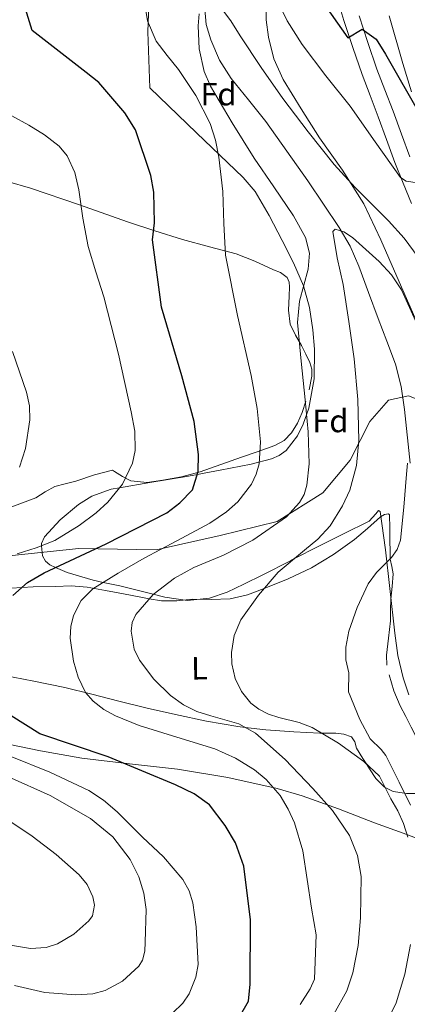
# Model space of a CAD drawing. Units: metres. Extents: x 634241 to 641133, y 4752879 to 4757642.
# Drawn here: x 639233 to 639354, y 4757131 to 4757437 of the extents above; entities that cross this region are included whole.
import ezdxf
from ezdxf.enums import TextEntityAlignment as Align

# ---------------------------------------------------------------- set-up
doc = ezdxf.new("R2010")
doc.units = ezdxf.units.M
doc.header["$MEASUREMENT"] = 0
doc.linetypes.add('DGN Style 3', pattern=[120.2698, 85.907, -34.3628])
for name, color, linetype, lineweight in [('Nivel 11', 7, 'Continuous', 0), ('Nivel 21', 7, 'Continuous', 0), ('Nivel 35', 7, 'Continuous', 0), ('Nivel 36', 7, 'Continuous', 0), ('Nivel 37', 7, 'Continuous', 0), ('Nivel 4', 7, 'Continuous', 0), ('Nivel 5', 7, 'Continuous', 0), ('Nivel 57', 7, 'Continuous', 0)]:
    doc.layers.add(name, color=color, linetype=linetype, lineweight=lineweight)
doc.styles.add('Style-arial', font='arial.shx', dxfattribs={"bigfont": 'arialbig.shx'})
doc.styles.add('Style-Arial Narrow', font='txt')

msp = doc.modelspace()

# ---------------------------------------------------------------- linework, layer by layer
at = {"layer": 'Nivel 11', "color": 142, "linetype": 'Continuous', "lineweight": 13}
msp.add_polyline3d([(639290.71, 4757440.04, 914.74), (639291.16, 4757435.24, 914.64), (639292.55, 4757430.47, 914.57), (639295.3, 4757424.17, 913.5), (639298.9, 4757418.46, 912.4), (639304.29, 4757411.86, 911.35), (639309.6, 4757405.19, 910.52), (639316.13, 4757395.95, 910.41), (639322.61, 4757386.7, 910.36), (639327.57, 4757379.49, 909.26), (639332.41, 4757372.24, 908.18), (639335.77, 4757366.41, 907.97), (639338.49, 4757360.23, 907.74), (639341.5, 4757352.12, 906.86), (639344.5, 4757344, 906.09), (639347.17, 4757336.95, 905.75), (639349.82, 4757329.87, 905.45), (639351.64, 4757322.9, 905.2), (639352.65, 4757315.71, 904.93), (639354.44, 4757299.1, 904.12)], dxfattribs=at)
at = {"layer": 'Nivel 21', "color": 7, "linetype": 'Continuous', "lineweight": 0}
msp.add_polyline3d([(639331.64, 4757443.89, 925.83), (639333.87, 4757436.51, 925.06), (639336.58, 4757428.1, 924.03), (639339.49, 4757419.75, 923.04), (639341.99, 4757413.2, 922.4), (639344.5, 4757406.64, 921.76), (639347.08, 4757399.52, 921.02), (639349.69, 4757392.41, 920.27), (639352.23, 4757386.06, 919.52), (639354.8, 4757379.73, 918.82)], dxfattribs=at)
at = {"layer": 'Nivel 21', "color": 7, "linetype": 'DGN Style 3', "lineweight": 0}
for points in [[(639338.56, 4757437.97, 925.06), (639341.24, 4757429.66, 924.03), (639344.11, 4757421.44, 923.04), (639346.59, 4757414.95, 922.4), (639349.11, 4757408.36, 921.76), (639351.7, 4757401.21, 921.02), (639354.28, 4757394.17, 920.27)], [(639231.01, 4757270.42, 930.05), (639251.69, 4757272.62, 926.78), (639275.58, 4757272.18, 920.32), (639295.49, 4757276.6, 917.64), (639313.18, 4757281.03, 915.19), (639327.34, 4757289.88, 912.84), (639335.74, 4757300.05, 910.74), (639341.94, 4757312, 908.86), (639347.69, 4757318.64, 909.23), (639353.88, 4757319.97, 909.07), (639358.3, 4757318.2, 908.32), (639360.51, 4757309.79, 907.95), (639360.51, 4757294.75, 906.19), (639364.45, 4757276.69, 906.29), (639371.78, 4757256.9, 905.27)]]:
    msp.add_polyline3d(points, dxfattribs=at)
at = {"layer": 'Nivel 35', "color": 92, "linetype": 'DGN Style 3', "lineweight": 0}
for points in [[(639273.31, 4757441.4, 921), (639273.03, 4757432.99, 920.4), (639273.33, 4757424.27, 919.82), (639273.63, 4757415.56, 919.23), (639288.11, 4757401.67, 918.08), (639302.59, 4757387.78, 916.94), (639306.29, 4757383.43, 916.76), (639310.67, 4757375.96, 916.78), (639314.65, 4757368.17, 916.62), (639318.2, 4757361.3, 916.08), (639321.31, 4757354.18, 915.42), (639323.15, 4757347.41, 914.7), (639324.16, 4757340.53, 913.99), (639324.73, 4757334.49, 913.64), (639324.6, 4757325.31, 913.64), (639322.97, 4757316.17, 914.07), (639321.26, 4757311.19, 914.49), (639319.47, 4757307.6, 914.95), (639315.95, 4757303.07, 915.8), (639313.8, 4757301.45, 916.28), (639311.4, 4757300.41, 916.78), (639305.09, 4757298.83, 918.57), (639295.46, 4757296.9, 922.28), (639290.56, 4757296.01, 924.17), (639288.4, 4757295.62, 925), (639285.61, 4757295.11, 925.97), (639273.67, 4757293.09, 928.6), (639264.23, 4757291.43, 930), (639261.7, 4757290.98, 930.38), (639255.71, 4757288.85, 931.16), (639251.55, 4757286.29, 931.52), (639245.89, 4757281.48, 931.53), (639240.98, 4757276.24, 930.67), (639240.05, 4757274.16, 930.18), (639240.11, 4757273.46, 930), (639240.38, 4757270.33, 928.47), (639241.27, 4757268.67, 927.12), (639242.62, 4757267.52, 925.92), (639244.42, 4757266.73, 925), (639247.98, 4757265.16, 923.74), (639256.11, 4757262.74, 921), (639259.19, 4757262.08, 920), (639264.39, 4757260.97, 918.32), (639274.7, 4757258.4, 915), (639278.34, 4757257.49, 914.09), (639285.3, 4757256.51, 913.41), (639292.21, 4757257.17, 913.49), (639297.61, 4757259.06, 913.75), (639302.8, 4757261.5, 913.9), (639308.69, 4757264.42, 913.55), (639317.24, 4757268.82, 910.82), (639318.57, 4757269.5, 910), (639325.85, 4757273.23, 905.12), (639333.74, 4757277.12, 899.87), (639341.71, 4757281.05, 899.48), (639343.79, 4757283.41, 899.77), (639344.62, 4757284.38, 899.95), (639345.09, 4757284.14, 900.04), (639346.78, 4757272.24, 900.33), (639348.09, 4757260.22, 900.52), (639349.63, 4757246.28, 900.62), (639350.62, 4757239.35, 900.65), (639352.27, 4757232.51, 900.68), (639354.03, 4757227.18, 900.66)], [(639355.83, 4757344.31, 912.2), (639350.23, 4757357.01, 912.59), (639345.26, 4757368.4, 913.16), (639340.01, 4757379.62, 913.83), (639333.46, 4757390.03, 914.5), (639326.32, 4757400.12, 915.36), (639320.55, 4757409.11, 916.39), (639314.96, 4757418.24, 917.59), (639312.09, 4757424.58, 918.4), (639310.42, 4757431.36, 919.21), (639309.73, 4757436.7, 919.9), (639309.64, 4757442.06, 920.4)], [(639347.86, 4757438, 926.71), (639352.13, 4757423.11, 924.01), (639354.85, 4757414.33, 922.8)], [(639378.7, 4757126.83, 890), (639379.74, 4757132.31, 888.23), (639380.34, 4757139.08, 886.07), (639379.99, 4757152.63, 890.72), (639379.07, 4757159.46, 893), (639377.03, 4757166.07, 895.26), (639374.75, 4757170.15, 896.75), (639370.18, 4757174.94, 898.69), (639363.57, 4757179.29, 900.61), (639359.78, 4757181.1, 905), (639356.89, 4757182.49, 908.69), (639353.39, 4757183.79, 910), (639343.38, 4757187.5, 905.06), (639332.18, 4757191.79, 909.01), (639320.92, 4757195.83, 913.23), (639313.18, 4757198.12, 915.1), (639297.9, 4757201.55, 917.36), (639282.29, 4757204.16, 919.56), (639267.4, 4757205.78, 921.64), (639252.57, 4757207.55, 923.71), (639239.79, 4757209.82, 926.79), (639227.16, 4757212.37, 930.67)]]:
    msp.add_polyline3d(points, dxfattribs=at)
at = {"layer": 'Nivel 36', "color": 92, "linetype": 'Continuous', "lineweight": 0}
for points in [[(639222.25, 4757388.57, 933.95), (639236.7, 4757384.47, 932.74), (639251.81, 4757379.31, 930.9), (639266.71, 4757374.04, 928.07), (639275.26, 4757371.21, 925.72), (639283.81, 4757368.48, 923.29), (639292.15, 4757366.25, 921.46), (639300.41, 4757364.05, 919.67), (639306.24, 4757361.79, 917.68), (639311.99, 4757359.16, 915.94), (639314.19, 4757358.31, 916.04), (639316.2, 4757356.75, 916.26), (639316.88, 4757355.31, 916.2), (639317.01, 4757353.86, 916.14), (639316.85, 4757350.96, 915.96), (639316.67, 4757346.57, 915.5), (639317.16, 4757342.21, 915.08), (639318.84, 4757338.83, 914.96), (639320.68, 4757335.61, 914.84), (639322.03, 4757332.98, 914.65), (639323.32, 4757330.32, 914.45), (639323.85, 4757328.29, 914.32), (639323.86, 4757326.15, 914.21), (639323.05, 4757321.85, 914.01)], [(639322.08, 4757318.29, 914.02), (639320.87, 4757314.78, 914.37), (639319.5, 4757311.49, 915.24), (639317.63, 4757308.46, 916.16), (639315.27, 4757306.14, 916.56), (639312.45, 4757304.59, 917), (639307.23, 4757302.75, 918.15), (639302.04, 4757300.92, 919.53), (639295.66, 4757298.65, 921.49), (639289.27, 4757296.37, 923.53), (639283.53, 4757294.87, 925.44), (639277.7, 4757293.84, 927.36), (639272.79, 4757293.1, 928.43), (639267.81, 4757293.61, 929.15), (639265.15, 4757294.95, 929.1), (639262.73, 4757296.49, 929.09), (639262.06, 4757296.95, 929.89), (639256.45, 4757295.49, 931.37), (639250.69, 4757293.56, 932.18), (639247.41, 4757292.73, 932.2), (639244.16, 4757291.85, 932.38), (639241.22, 4757290.18, 932.94), (639238.31, 4757288.35, 933.49), (639230.85, 4757285.53, 934.68)], [(639347.19, 4757236.41, 902.35), (639347.1, 4757239.45, 902.55), (639347.7, 4757244.78, 903.12), (639348.29, 4757250.11, 903.69), (639348.34, 4757253.49, 903.9), (639348.39, 4757256.87, 904.11), (639348.77, 4757260.82, 904.36), (639349.13, 4757264.77, 904.58), (639348.69, 4757267.04, 904.6), (639348.21, 4757269.32, 904.56), (639348.18, 4757272.03, 904.58), (639348.14, 4757274.74, 904.6), (639348.08, 4757278.88, 904.54), (639348.03, 4757283.01, 904.5), (639347.68, 4757283.41, 904.57), (639346.41, 4757283.12, 904.77), (639345.18, 4757282.4, 904.94), (639341.2, 4757278.81, 905.34), (639337.1, 4757275.35, 905.82), (639330.6, 4757270.76, 906.98), (639323.81, 4757266.61, 908.37), (639316.58, 4757263.2, 909.93), (639309.16, 4757260.23, 911.52), (639303.93, 4757258.21, 912.66), (639298.55, 4757256.94, 913.81), (639292.71, 4757256.81, 913.83), (639286.86, 4757256.88, 913.65), (639282.05, 4757256.4, 913.66), (639277.26, 4757256.36, 914.1), (639273.5, 4757257.01, 915), (639271.4, 4757257.37, 915.97), (639265.54, 4757258.49, 920.22), (639259.88, 4757259.57, 921.04), (639254.19, 4757260.61, 921.9), (639249.29, 4757260.97, 922.8), (639244.39, 4757260.86, 923.73), (639237.47, 4757260.67, 925.04), (639230.61, 4757260.29, 926.4)], [(639228.03, 4757233.34, 924.39), (639237.67, 4757231.43, 922.32), (639247.3, 4757229.51, 920.44), (639255.69, 4757227.44, 918.96), (639264.09, 4757225.18, 917.44), (639272.87, 4757223.08, 915.57), (639281.65, 4757221.05, 913.75), (639291.27, 4757219.01, 912.02), (639301, 4757217.32, 914.46), (639303.19, 4757217.07, 915), (639309.67, 4757216.31, 914.91), (639318.33, 4757215.66, 911.95), (639322.38, 4757215.46, 910.64), (639326.42, 4757215.29, 910.01), (639326.98, 4757215.29, 910), (639331.37, 4757215.29, 910), (639333.84, 4757215.02, 910), (639336.23, 4757214.19, 910), (639337.23, 4757212.57, 910), (639337.8, 4757210.6, 910), (639339.75, 4757207.38, 910), (639340.73, 4757205.85, 910), (639341.79, 4757204.19, 910), (639343.76, 4757201.21, 910), (639346.43, 4757198.55, 910), (639346.64, 4757198.44, 910), (639349.13, 4757197.19, 908.82), (639352.66, 4757196.67, 905), (639353.3, 4757196.58, 904.4), (639357.49, 4757196.51, 900.44)], [(639361.35, 4757199.84, 900.11), (639360.84, 4757201.6, 900.2), (639360.16, 4757205.17, 900.21), (639359.03, 4757208.61, 900.28), (639356.89, 4757212.86, 900.58), (639354.73, 4757217.11, 900.9), (639353.02, 4757220.46, 901.1), (639351.31, 4757223.81, 901.32), (639349.35, 4757228.47, 901.74), (639347.85, 4757233.37, 902.19)]]:
    msp.add_polyline3d(points, dxfattribs=at)
at = {"layer": 'Nivel 4', "color": 30, "linetype": 'Continuous', "lineweight": 30, "elevation": 925, "flags": 128}
for points in [[(639324.7, 4757445.95), (639335.02, 4757431.11), (639339.46, 4757433.84), (639343.89, 4757430.66), (639346.72, 4757426.02), (639357.86, 4757406.72)], [(639277.31, 4757347.51), (639274.44, 4757368.37), (639275.13, 4757373.72), (639274.91, 4757383.25), (639273.98, 4757388.39), (639269.21, 4757402.54), (639265.89, 4757407.84), (639257.84, 4757417.27), (639253.89, 4757420.36), (639237.21, 4757433.39), (639235.11, 4757440.13)], [(639231.13, 4757257.97), (639235.74, 4757262.04), (639240.85, 4757265.07), (639260.1, 4757274.01), (639278.95, 4757283.72), (639283.01, 4757286.83), (639286.86, 4757290.79), (639288.69, 4757296.54), (639288.71, 4757301.79), (639287.43, 4757311.98), (639283.61, 4757326.23), (639277.31, 4757347.51)], [(639301.42, 4757127.2), (639304.21, 4757132.1), (639304.81, 4757137.36), (639304.91, 4757157.39), (639302.78, 4757173.96), (639300.2, 4757181.27), (639297.07, 4757186.66), (639292.12, 4757193.08), (639287.39, 4757196.45), (639281.63, 4757199.24), (639260.72, 4757207.91), (639239.54, 4757215.07), (639230.68, 4757220.67)]]:
    msp.add_lwpolyline(points, dxfattribs=at)
at = {"layer": 'Nivel 5', "color": 30, "linetype": 'Continuous', "lineweight": 0, "flags": 128}
for points, elevation in [([(639312.44, 4757444.23), (639316.28, 4757436.43), (639320.89, 4757429.03), (639328.26, 4757419.38), (639335.74, 4757409.91), (639343.56, 4757398.83), (639351.39, 4757387.76), (639353.15, 4757386.66), (639356.64, 4757386.1)], 920), ([(639320.31, 4757131.1), (639323.4, 4757135.95), (639324.72, 4757138.95), (639325.2, 4757152.72), (639323.81, 4757160.97), (639321.13, 4757178.71), (639318.55, 4757187.41), (639316.59, 4757191.68), (639314.05, 4757195.89), (639309.76, 4757200.93), (639306.13, 4757203.92), (639300.18, 4757207.5), (639293.77, 4757210.39), (639282.06, 4757214.08), (639270.36, 4757217.64), (639262.97, 4757220.67), (639259.44, 4757222.62), (639256.05, 4757225.21), (639253.67, 4757227.96), (639251.42, 4757232.64), (639250, 4757237.64), (639248.92, 4757244.77), (639249.11, 4757248.37), (639250, 4757251.85), (639252.35, 4757256.46), (639255.95, 4757260.07), (639263.88, 4757264.99), (639271.92, 4757269.58), (639282.07, 4757274.95), (639292.23, 4757280.47), (639297.39, 4757283.98), (639300.96, 4757287.13), (639305.24, 4757292.6), (639306.68, 4757295.65), (639307.52, 4757298.87), (639307.95, 4757305.7), (639306.94, 4757316.05), (639305.05, 4757326.31), (639300.85, 4757344.97), (639297.15, 4757363.71), (639296.63, 4757373.54), (639296.31, 4757383.41), (639295.11, 4757394.08), (639294.04, 4757399.36), (639292.42, 4757404.57), (639287.95, 4757413.26), (639282.53, 4757421.3), (639279.06, 4757425.6), (639275.59, 4757430.11), (639272.89, 4757436.38), (639272.39, 4757439.62)], 920), ([(639295.29, 4757441.1), (639298.75, 4757436.4), (639301.71, 4757431.79), (639308.21, 4757421.95), (639314.86, 4757412.27), (639322.79, 4757401.99), (639330.87, 4757391.84), (639337.36, 4757384.64), (639347.68, 4757374.32), (639352.53, 4757368.91), (639356.85, 4757363.02)], 915), ([(639330.71, 4757128.09), (639334.75, 4757135.3), (639336.65, 4757140.87), (639338.25, 4757149.39), (639339.01, 4757157.96), (639339.19, 4757170.83), (639338.1, 4757177.26), (639335.63, 4757183.49), (639330.35, 4757191.25), (639324.25, 4757198.11), (639315.63, 4757207.11), (639306.39, 4757215.3), (639301.24, 4757218.15), (639292.56, 4757220.68), (639288.21, 4757222.06), (639284.1, 4757224.08), (639280.1, 4757226.97), (639274.89, 4757232.03), (639270.46, 4757237.92), (639268.79, 4757241.31), (639267.83, 4757246.96), (639268.23, 4757249.68), (639269.32, 4757252.11), (639274.65, 4757258.36), (639281.29, 4757263.45), (639287.28, 4757266.67), (639296.54, 4757270.54), (639305.57, 4757275.16), (639316.01, 4757282.41), (639320.11, 4757286.86), (639321.53, 4757289.42), (639322.39, 4757292.25), (639323.09, 4757298.87), (639322.76, 4757308.83), (639321.83, 4757318.77), (639320.61, 4757330.78), (639319.42, 4757342.8), (639320.1, 4757349.4), (639322.77, 4757359.3), (639323.16, 4757364.25), (639321.9, 4757369.17), (639318.19, 4757375.92), (639312.09, 4757384.89), (639306.02, 4757393.77), (639299.16, 4757404.73), (639292.45, 4757416.13), (639290.51, 4757420.64), (639289.01, 4757427.72), (639288.6, 4757434.84), (639289.01, 4757438.6)], 915), ([(639232.51, 4757271), (639238.38, 4757272.79), (639244.18, 4757275.07), (639251.73, 4757279.72), (639257.04, 4757283.68), (639260.63, 4757286.98), (639265.15, 4757292.57), (639268.29, 4757299.09), (639269.11, 4757303.03), (639268.96, 4757309.06), (639267.89, 4757315), (639263.94, 4757332.89), (639259.44, 4757350.69), (639256.93, 4757358.52), (639254.49, 4757366.35), (639252.91, 4757375.1), (639251.59, 4757383.93), (639250.39, 4757389.36), (639248.04, 4757394.49), (639245.49, 4757397.49), (639241.03, 4757401.04), (639236.16, 4757403.99), (639230.9, 4757406.94)], 930), ([(639353.64, 4757182.96), (639352.35, 4757187.23), (639350.62, 4757191.13), (639348.38, 4757194.87), (639344.93, 4757201.96), (639340.05, 4757206.47), (639332.22, 4757212.21), (639323.99, 4757217.05), (639319.99, 4757218.64), (639313.63, 4757220.18), (639310.47, 4757221.18), (639307.43, 4757222.7), (639304.94, 4757224.64), (639302.04, 4757228.19), (639300.1, 4757232.26), (639299.08, 4757236.77), (639298.95, 4757240.33), (639299.81, 4757245.63), (639301.93, 4757250.48), (639307.35, 4757258.15), (639313.47, 4757265.22), (639321.66, 4757272.09), (639325.81, 4757275.52), (639329.57, 4757279.65), (639333.46, 4757285.88), (639335.65, 4757290.76), (639337.76, 4757298.34), (639338.49, 4757306.11), (639338.19, 4757318.82), (639337.01, 4757331.48), (639335.37, 4757343.02), (639333.66, 4757354.55), (639331.75, 4757362.84), (639330.4, 4757370.99), (639331.12, 4757371.76), (639333.86, 4757370.91), (639336.49, 4757369.18), (639344.81, 4757361.71), (639348.58, 4757357.6), (639351.68, 4757352.91), (639357.63, 4757339.91)], 910), ([(639233.29, 4757297.85), (639235.1, 4757303.65), (639236.45, 4757312.53), (639236.29, 4757316.92), (639235.43, 4757321.18), (639231.07, 4757333.78)], 935), ([(639353.61, 4757299.1), (639353.22, 4757295.71), (639352.43, 4757285.45), (639351.42, 4757275.22), (639350.4, 4757272.34), (639348.56, 4757269.85), (639343.95, 4757265.18), (639341.38, 4757261.63), (639337.94, 4757254.32), (639335.4, 4757246.95), (639334.45, 4757242.02), (639334.49, 4757238.02), (639335.41, 4757233.99), (639335.29, 4757228.16), (639338.75, 4757219.49), (639342.02, 4757213.57), (639345.39, 4757210.21), (639346.88, 4757208.34), (639350.99, 4757200.06), (639354.51, 4757192.93)], 905), ([(639280.7, 4757128.36), (639283.86, 4757131.43), (639285.84, 4757134.33), (639287.94, 4757139.51), (639288.62, 4757143.44), (639288.08, 4757155.17), (639287.01, 4757162.66), (639285.85, 4757166.35), (639283.9, 4757169.89), (639277.87, 4757176.91), (639271.4, 4757182.98), (639263.48, 4757190.82), (639259.32, 4757194.46), (639254.72, 4757197.53), (639242.63, 4757203.19), (639230.32, 4757208.19)], 930), ([(639231.71, 4757136.97), (639241.14, 4757134.81), (639250.7, 4757134.01), (639255.94, 4757134.39), (639259.76, 4757135.41), (639265.23, 4757138.29), (639270.28, 4757142.99), (639271.42, 4757144.81), (639272.1, 4757147.58), (639272.26, 4757150.41), (639272.48, 4757160.56), (639271.83, 4757165.64), (639270.28, 4757170.65), (639267.52, 4757176.1), (639262.15, 4757183.13), (639255.25, 4757188.83), (639242.78, 4757195.96), (639229.87, 4757201.74)], 935), ([(639256.45, 4757161.85), (639255.97, 4757164.49), (639254.21, 4757168.3), (639251.7, 4757171.35), (639244.63, 4757177.58), (639237.14, 4757183.27), (639226.77, 4757190.23)], 940), ([(639222.75, 4757150.75), (639236.67, 4757148.4), (639241.5, 4757148.73), (639245.04, 4757149.92), (639250.1, 4757152.93), (639254.74, 4757156.99), (639255.85, 4757158.57), (639256.45, 4757161.85)], 940), ([(639347.22, 4757125.86), (639350.04, 4757131.62), (639352.79, 4757140.5), (639354.47, 4757149.64)], 910)]:
    msp.add_lwpolyline(points, dxfattribs=dict(at, elevation=elevation))
at = {"layer": 'Nivel 57', "color": 92, "linetype": 'DGN Style 3', "lineweight": 0}
for points in [[(639273.31, 4757441.4, 921), (639273.03, 4757432.99, 920.4), (639273.33, 4757424.27, 919.82), (639273.63, 4757415.56, 919.23), (639288.11, 4757401.67, 918.08), (639302.59, 4757387.78, 916.94), (639306.29, 4757383.43, 916.76), (639310.67, 4757375.96, 916.78), (639314.65, 4757368.17, 916.62), (639318.2, 4757361.3, 916.08), (639321.31, 4757354.18, 915.42), (639323.15, 4757347.41, 914.7), (639324.16, 4757340.53, 913.99), (639324.73, 4757334.49, 913.64), (639324.6, 4757325.31, 913.64), (639322.97, 4757316.17, 914.07), (639321.26, 4757311.19, 914.49), (639319.47, 4757307.6, 914.95), (639315.95, 4757303.07, 915.8), (639313.8, 4757301.45, 916.28), (639311.4, 4757300.41, 916.78), (639305.09, 4757298.83, 918.57), (639295.46, 4757296.9, 922.28), (639290.56, 4757296.01, 924.17), (639288.4, 4757295.62, 925), (639285.61, 4757295.11, 925.97), (639273.67, 4757293.09, 928.6), (639264.23, 4757291.43, 930), (639261.7, 4757290.98, 930.38), (639255.71, 4757288.85, 931.16), (639251.55, 4757286.29, 931.52), (639245.89, 4757281.48, 931.53), (639240.98, 4757276.24, 930.67), (639240.05, 4757274.16, 930.18), (639240.11, 4757273.46, 930), (639240.38, 4757270.33, 928.47), (639241.27, 4757268.67, 927.12), (639242.62, 4757267.52, 925.92), (639244.42, 4757266.73, 925), (639247.98, 4757265.16, 923.74), (639256.11, 4757262.74, 921), (639259.19, 4757262.08, 920), (639264.39, 4757260.97, 918.32), (639274.7, 4757258.4, 915), (639278.34, 4757257.49, 914.09), (639285.3, 4757256.51, 913.41), (639292.21, 4757257.17, 913.49), (639297.61, 4757259.06, 913.75), (639302.8, 4757261.5, 913.9), (639308.69, 4757264.42, 913.55), (639317.24, 4757268.82, 910.82), (639318.57, 4757269.5, 910), (639325.85, 4757273.23, 905.12), (639333.74, 4757277.12, 899.87), (639341.71, 4757281.05, 899.48), (639343.79, 4757283.41, 899.77), (639344.62, 4757284.38, 899.95), (639345.09, 4757284.14, 900.04), (639346.78, 4757272.24, 900.33), (639348.09, 4757260.22, 900.52), (639349.63, 4757246.28, 900.62), (639350.62, 4757239.35, 900.65), (639352.27, 4757232.51, 900.68), (639354.03, 4757227.18, 900.66)], [(639355.83, 4757344.31, 912.2), (639350.23, 4757357.01, 912.59), (639345.26, 4757368.4, 913.16), (639340.01, 4757379.62, 913.83), (639333.46, 4757390.03, 914.5), (639326.32, 4757400.12, 915.36), (639320.55, 4757409.11, 916.39), (639314.96, 4757418.24, 917.59), (639312.09, 4757424.58, 918.4), (639310.42, 4757431.36, 919.21), (639309.73, 4757436.7, 919.9), (639309.64, 4757442.06, 920.4)], [(639347.86, 4757438, 926.71), (639352.13, 4757423.11, 924.01), (639354.85, 4757414.33, 922.8)], [(639378.7, 4757126.83, 890), (639379.74, 4757132.31, 888.23), (639380.34, 4757139.08, 886.07), (639379.99, 4757152.63, 890.72), (639379.07, 4757159.46, 893), (639377.03, 4757166.07, 895.26), (639374.75, 4757170.15, 896.75), (639370.18, 4757174.94, 898.69), (639363.57, 4757179.29, 900.61), (639359.78, 4757181.1, 905), (639356.89, 4757182.49, 908.69), (639353.39, 4757183.79, 910), (639343.38, 4757187.5, 905.06), (639332.18, 4757191.79, 909.01), (639320.92, 4757195.83, 913.23), (639313.18, 4757198.12, 915.1), (639297.9, 4757201.55, 917.36), (639282.29, 4757204.16, 919.56), (639267.4, 4757205.78, 921.64), (639252.57, 4757207.55, 923.71), (639239.79, 4757209.82, 926.79), (639227.16, 4757212.37, 930.67)]]:
    msp.add_polyline3d(points, dxfattribs=at)

# ---------------------------------------------------------------- texts
at = {"layer": 'Nivel 37', "color": 92, "linetype": 'Continuous', "lineweight": 0, "style": 'Style-arial'}
for p in [(639294.95, 4757413.65, 914.59), (639329.64, 4757312.2, 912.78)]:
    msp.add_text('Fd', height=7, dxfattribs=at).set_placement(p, align=Align.MIDDLE_CENTER)
at = {"layer": 'Nivel 37', "color": 92, "linetype": 'Continuous', "lineweight": 0, "style": 'Style-Arial Narrow'}
msp.add_text('L', height=7, rotation=0.789, dxfattribs=at).set_placement((639289.03, 4757235.45, 912.29), align=Align.MIDDLE_CENTER)

doc.saveas('drawing.dxf')
